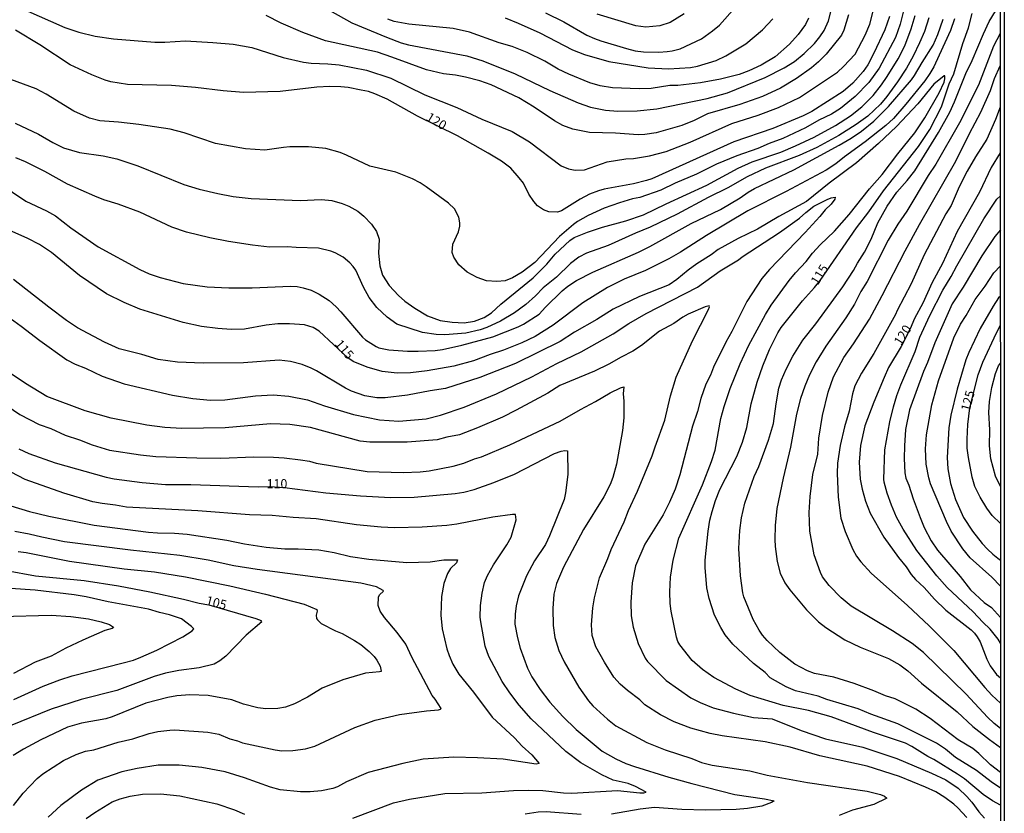
# Model space of a CAD drawing. Units: millimetres. Extents: x 192776 to 195186, y 1657664 to 1660437.
# Drawn here: x 194916 to 195186, y 1658923 to 1659140 of the extents above; entities that cross this region are included whole.
import ezdxf
from ezdxf.enums import TextEntityAlignment as Align

# ---------------------------------------------------------------- set-up
doc = ezdxf.new("R2010")
doc.units = ezdxf.units.MM
for name, color, linetype in [('IMAGEM', 7, 'Continuous'), ('V-CURVA_DE_NIVEL', 4, 'Continuous'), ('V-CURVA_MESTRA', 1, 'Continuous'), ('V-TEXTO_DE_ALTIMETRIA', 2, 'Continuous'), ('X-LIMITE_5000', 6, 'Continuous')]:
    doc.layers.add(name, color=color, linetype=linetype)
picture_1 = doc.add_image_def('image1.jpg', size_in_pixel=(4015, 4620))

msp = doc.modelspace()

# ---------------------------------------------------------------- linework, layer by layer
at = {"layer": 'V-CURVA_DE_NIVEL'}
for points in [[(194917.56, 1659142.5), (194928.58, 1659137.6), (194932.37, 1659136.33), (194936.8, 1659135.26), (194941.86, 1659134.5), (194953.14, 1659133.64), (194955.95, 1659133.64), (194961.53, 1659133.98), (194969.06, 1659133.56), (194974.6, 1659133.05), (194979.71, 1659132.15), (194988.3, 1659129.47), (194993.84, 1659128.18), (194995.92, 1659127.9), (195000.48, 1659127.73), (195003.59, 1659127.43), (195011.12, 1659125.98), (195017.76, 1659123.79), (195027.04, 1659119.26), (195035.85, 1659115.77), (195042.7, 1659112.53), (195050.92, 1659109.17), (195055.69, 1659106.4), (195064.34, 1659099.78), (195066.37, 1659098.95), (195068.16, 1659098.61), (195070.71, 1659098.74), (195076.97, 1659100.87), (195082.04, 1659101.7), (195084.12, 1659101.8), (195088.51, 1659102.51), (195093.1, 1659103.76), (195099.7, 1659106.29), (195111.04, 1659111.34), (195118.3, 1659113.64), (195123.88, 1659115.77), (195129.56, 1659118.53), (195139.95, 1659125.43), (195141.67, 1659126.96), (195144.78, 1659130.39), (195147.56, 1659135.5), (195148.86, 1659138.56), (195150.69, 1659145.89)], [(195158.35, 1659143.29), (195157.18, 1659138.52), (195155.88, 1659134.95), (195151.39, 1659126.56), (195148.56, 1659122.56), (195144.8, 1659118.72), (195140.8, 1659115.51), (195138.39, 1659113.91), (195134.86, 1659112.3), (195131.26, 1659110.17), (195125.03, 1659107.23), (195121.28, 1659105.87), (195118.22, 1659104.53), (195112.43, 1659102.49), (195106.89, 1659100.25), (195101.44, 1659097.53), (195095.61, 1659095.06), (195091.61, 1659093.1), (195085.91, 1659091.16), (195083.91, 1659090.72), (195080.37, 1659089.65), (195076.16, 1659088.18), (195071.73, 1659086.2), (195068.8, 1659084.59), (195067.71, 1659083.78), (195063.88, 1659080.44), (195057.2, 1659073.37), (195053.73, 1659070.67), (195051.05, 1659069.13), (195049, 1659068.35), (195046.75, 1659068.11), (195043.9, 1659068.37), (195041.34, 1659069.22), (195038.68, 1659070.67), (195036.36, 1659072.73), (195034.97, 1659074.8), (195034.51, 1659076.12), (195034.76, 1659078.38), (195036.23, 1659081.74), (195036.61, 1659083.27), (195036.61, 1659084.21), (195036.32, 1659085.78), (195035.21, 1659088.04), (195033.53, 1659089.57), (195027.46, 1659094.08), (195025.81, 1659095.14), (195023.68, 1659096.21), (195019.12, 1659098.02), (195012.01, 1659099.7), (195005.63, 1659102.74), (195003.93, 1659103.4), (194999.97, 1659104.53), (194995.2, 1659104.95), (194990.13, 1659104.95), (194988.35, 1659104.83), (194983.28, 1659104.04), (194977.96, 1659104.4), (194969.79, 1659105.95), (194961.17, 1659108.85), (194957.4, 1659109.85), (194948.76, 1659111.13), (194943.23, 1659111.77), (194938.16, 1659112.15), (194935.27, 1659112.81), (194931.03, 1659114.72), (194923.45, 1659119.43), (194920.67, 1659120.89), (194913.73, 1659123.39)], [(194996.52, 1659144.84), (195007.12, 1659138.96), (195016.61, 1659134.96), (195020.61, 1659133.47), (195022.61, 1659132.92), (195038.53, 1659129.86), (195042.96, 1659128.54), (195051.81, 1659124.98), (195061.31, 1659120.38), (195069.05, 1659117), (195072.37, 1659115.85), (195076.54, 1659115.04), (195079.91, 1659114.74), (195085.14, 1659114.83), (195090.51, 1659115.38), (195104.34, 1659118.19), (195109.87, 1659119.75), (195120.17, 1659123.96), (195125.37, 1659126.62), (195128.18, 1659128.34), (195130.88, 1659130.51), (195133.73, 1659133.3), (195135.2, 1659135.07), (195136.37, 1659136.82), (195137.56, 1659139.46), (195138.84, 1659144.52)], [(195060.11, 1659141.65), (195065.14, 1659139.16), (195071.39, 1659135.56), (195073.52, 1659134.62), (195075.22, 1659133.98), (195082.21, 1659131.9), (195084.59, 1659131.3), (195086.93, 1659130.99), (195091.1, 1659130.9), (195093.4, 1659131.05), (195094.72, 1659131.24), (195096.93, 1659131.84), (195102.76, 1659134.54), (195105.79, 1659136.71), (195107.66, 1659138.31), (195112.02, 1659143.12)], [(194910.49, 1659095.06), (194917.9, 1659090.1), (194923.48, 1659087.46), (194925.94, 1659086.08), (194930.2, 1659082.84), (194937.69, 1659077.6), (194949.1, 1659071.39), (194951.65, 1659070.24), (194954.63, 1659069.26), (194960.89, 1659067.62), (194967.45, 1659066.69), (194973.45, 1659066.39), (194979.83, 1659066.39), (194990.3, 1659066.84), (194992.09, 1659066.75), (194993.8, 1659066.45), (194995.97, 1659065.75), (194998.18, 1659064.71), (195000.86, 1659062.96), (195002.77, 1659061.26), (195004.09, 1659059.83), (195009.99, 1659052.94), (195010.86, 1659052.19), (195013.74, 1659050.32), (195014.46, 1659050.02), (195017.25, 1659049.43), (195022.31, 1659049.13), (195025.21, 1659049.09), (195029.93, 1659049.3), (195031.89, 1659049.55), (195037.21, 1659050.7), (195045.64, 1659053.04), (195052.58, 1659055.75), (195054.03, 1659056.47), (195058.33, 1659059.17), (195060.05, 1659061.11), (195064.64, 1659065.62), (195066.16, 1659066.9), (195068.56, 1659068.45), (195072.99, 1659070.71), (195085.57, 1659076.16), (195088.63, 1659077.69), (195099.91, 1659084.01), (195108, 1659087.86), (195113.32, 1659091.01), (195115.51, 1659092.59), (195117.32, 1659093.63), (195128.03, 1659098.72), (195140.41, 1659105.44), (195143.76, 1659107.4), (195146.57, 1659109.27), (195149.93, 1659112.06), (195153.99, 1659116.02), (195160.25, 1659123.36), (195161.06, 1659124.54), (195163.12, 1659128.09), (195166.14, 1659132.82), (195167.48, 1659135.71), (195168.91, 1659139.93)], [(194914.92, 1659111.47), (194921.31, 1659108.47), (194925.22, 1659106.17), (194928.16, 1659104.72), (194932.59, 1659103.46), (194939.01, 1659102.49), (194942.76, 1659101.68), (194948.5, 1659099.8), (194961.1, 1659094.67), (194965.32, 1659093.4), (194970.38, 1659092.2), (194974.6, 1659091.44), (194979.54, 1659090.82), (194992.99, 1659090.35), (194998.65, 1659090.57), (195000.69, 1659090.4), (195001.58, 1659090.29), (195004.48, 1659089.46), (195006.22, 1659088.76), (195008.69, 1659087.35), (195010.37, 1659086.04), (195012.5, 1659083.87), (195013.86, 1659081.8), (195014.59, 1659079.74), (195014.39, 1659075.91), (195014.71, 1659072.42), (195015.5, 1659069.91), (195017.31, 1659067.01), (195019.84, 1659064.3), (195021.61, 1659062.77), (195024.31, 1659060.81), (195027.81, 1659058.71), (195031.21, 1659057.51), (195034.53, 1659057), (195037.85, 1659056.87), (195040.66, 1659057.28), (195043.34, 1659058.28), (195045.3, 1659059.62), (195047.83, 1659061.95), (195056.67, 1659069.16), (195060.41, 1659072.86), (195062.68, 1659075.61), (195066.75, 1659079.37), (195067.95, 1659080.2), (195071.56, 1659081.65), (195075.65, 1659082.97), (195082.08, 1659084.71), (195086.89, 1659086.37), (195093.08, 1659089.44), (195104.25, 1659094.46), (195112.77, 1659099.19), (195116.68, 1659100.89), (195124.47, 1659103.53), (195128.52, 1659105.23), (195133.58, 1659107.61), (195139.46, 1659110.85), (195143.59, 1659113.47), (195146.61, 1659115.91), (195149.71, 1659119.05), (195152.05, 1659121.96), (195153.61, 1659124.2), (195156.61, 1659129.07), (195158.44, 1659132.61), (195160.16, 1659137.24), (195161.27, 1659140.92)], [(195164.95, 1659140.27), (195163.8, 1659136.54), (195162.4, 1659133.41), (195160.69, 1659129.84), (195158.84, 1659126.56), (195156.42, 1659122.81), (195153.46, 1659118.75), (195151.74, 1659116.7), (195148.27, 1659113.36), (195145.08, 1659111.08), (195140.35, 1659108.12), (195134.33, 1659104.8), (195129.54, 1659102.63), (195120.26, 1659099.19), (195115.24, 1659096.76), (195109.96, 1659093.82), (195104.6, 1659091.14), (195096.08, 1659086.54), (195088.76, 1659083.01), (195084.67, 1659081.35), (195077.27, 1659077.99), (195071.27, 1659075.86), (195069.22, 1659074.84), (195066.88, 1659073.07), (195063.11, 1659069.37), (195059.47, 1659066.45), (195057.36, 1659064.24), (195054.66, 1659061.9), (195051.56, 1659059.54), (195047.77, 1659057.3), (195044.07, 1659055.6), (195042.24, 1659054.96), (195038.28, 1659053.98), (195032.49, 1659053.6), (195030.15, 1659053.68), (195026.44, 1659054.15), (195019.44, 1659056.51), (195016.71, 1659058.37), (195013.9, 1659061.07), (195011.8, 1659063.75), (195010.24, 1659066.63), (195008.18, 1659071.27), (195007.48, 1659072.25), (195006.54, 1659073.25), (195004.69, 1659074.78), (195002.52, 1659075.99), (195001.37, 1659076.44), (194997.97, 1659077.29), (194991.88, 1659077.43), (194989.37, 1659077.67), (194984.52, 1659077.58), (194979.88, 1659078.05), (194973.36, 1659079.07), (194968.26, 1659080.05), (194961.79, 1659081.69), (194957.83, 1659083.01), (194949.02, 1659087.14), (194943.1, 1659089.27), (194939.18, 1659090.48), (194936.71, 1659091.5), (194929.31, 1659094.8), (194923.09, 1659098.23), (194917.81, 1659100.91), (194915.13, 1659101.97)], [(195143.03, 1659141.12), (195141.69, 1659136.95), (195141.09, 1659135.58), (195136.9, 1659130.33), (195134.79, 1659128.22), (195132.88, 1659126.58), (195128.79, 1659123.7), (195124.35, 1659121.04), (195119.45, 1659118.79), (195113.24, 1659116.58), (195104.38, 1659113.98), (195100.76, 1659112.17), (195097.4, 1659110.87), (195090.34, 1659108.85), (195087.23, 1659108.36), (195085.44, 1659108.27), (195079.27, 1659108.74), (195072.16, 1659108.87), (195067.52, 1659109.85), (195064.84, 1659110.87), (195062.54, 1659112.08), (195057, 1659115.85), (195052.75, 1659118.36), (195045.22, 1659121.96), (195042.07, 1659123.05), (195038.15, 1659124.09), (195035.47, 1659124.62), (195032.15, 1659125), (195027.51, 1659126.02), (195018.06, 1659129.56), (195014.1, 1659130.88), (194999.84, 1659133.98), (194993.67, 1659136.28), (194987.71, 1659138.86), (194983.62, 1659140.88)], [(195132.01, 1659140.16), (195131.24, 1659138.48), (195129.24, 1659135.75), (195126.85, 1659133.09), (195122.9, 1659129.62), (195119.07, 1659127.34), (195115.75, 1659125.81), (195113.11, 1659124.81), (195108, 1659123.51), (195102.47, 1659122.51), (195096.29, 1659121.81), (195094.08, 1659121.73), (195089.02, 1659120.92), (195085.7, 1659120.87), (195078.37, 1659121.09), (195075.05, 1659121.68), (195072.22, 1659122.51), (195066.5, 1659124.85), (195063.56, 1659126.26), (195059.86, 1659128.39), (195055.05, 1659130.79), (195050.92, 1659132.43), (195047.43, 1659133.49), (195039.3, 1659136.33), (195034.79, 1659137.35), (195022.66, 1659138.54), (195018.65, 1659139.31), (195016.91, 1659139.9)], [(195098.04, 1659141.39), (195094.21, 1659138.99), (195091.4, 1659138.09), (195087.57, 1659137.75), (195084.76, 1659138.09), (195074.2, 1659141.29)], [(195184.63, 1658933.85), (195181.87, 1658935.9), (195178.7, 1658939.03), (195177.06, 1658940.37), (195173.04, 1658942.73), (195165.35, 1658948.59), (195161.4, 1658951.12), (195155.76, 1658953.93), (195153.12, 1658954.82), (195149.93, 1658956.19), (195144.52, 1658958.19), (195138.99, 1658959.91), (195133.71, 1658960.91), (195131.79, 1658961.59), (195128.35, 1658963.42), (195124.24, 1658966.64), (195120.74, 1658969.95), (195119.45, 1658971.4), (195118.53, 1658972.73), (195116.91, 1658975.71), (195114.36, 1658981.88), (195114.08, 1658982.94), (195113.42, 1658987.62), (195113.02, 1658995.07), (195113.25, 1659000.01), (195113.76, 1659003.46), (195114.66, 1659007.5), (195117.23, 1659014.76), (195118.45, 1659017.55), (195121.13, 1659024.7), (195122.43, 1659029.34), (195123.17, 1659034.66), (195123.96, 1659038.93), (195124.66, 1659041.26), (195125.96, 1659044.15), (195127.77, 1659047.69), (195130.51, 1659052.11), (195134.05, 1659056.54), (195141.41, 1659066.71), (195144.37, 1659071.14), (195145.45, 1659073.14), (195147.41, 1659076.2), (195149.22, 1659079.74), (195151.05, 1659084.16), (195153.56, 1659088.8), (195156.22, 1659092.59), (195159.08, 1659095.81), (195161.16, 1659098.47), (195167.61, 1659108.94), (195170.7, 1659114.47), (195172.04, 1659117.32), (195175.14, 1659125.07), (195176.87, 1659128.6), (195179.91, 1659135.93), (195181.53, 1659139.25), (195183.23, 1659142.14)], [(195184.54, 1659135.98), (195182.72, 1659132.58), (195178.59, 1659121.88), (195173.4, 1659111.53), (195166.93, 1659100.29), (195164.84, 1659097.19), (195158.95, 1659087.36), (195156.5, 1659083.82), (195153.82, 1659079.46), (195148.14, 1659068.18), (195146.41, 1659065.39), (195144.62, 1659061.94), (195142.3, 1659058.22), (195136.79, 1659050.41), (195134.17, 1659046.2), (195132.37, 1659042.58), (195131.09, 1659039.51), (195129.9, 1659036.11), (195128.75, 1659031.89), (195127.09, 1659022.78), (195125.11, 1659014.31), (195123.43, 1659006.01), (195122.9, 1659001.37), (195122.83, 1658997.59), (195122.92, 1658995.67), (195123.47, 1658991.54), (195124.34, 1658988.31), (195125.58, 1658985.71), (195126.94, 1658983.75), (195131.47, 1658978.28), (195134.81, 1658975.07), (195136.84, 1658973.49), (195142.01, 1658970.15), (195146.22, 1658968.1), (195153.97, 1658965.04), (195157.08, 1658963.23), (195159.23, 1658961.61), (195163.01, 1658958.29), (195172.7, 1658950.4), (195177.04, 1658946.4), (195181.55, 1658942.86), (195184.63, 1658940.67)], [(195184.62, 1658945.89), (195182.82, 1658947.19), (195181.02, 1658948.93), (195175.17, 1658955.25), (195163.5, 1658966.61), (195160.42, 1658969.06), (195155.04, 1658972.57), (195143.76, 1658979.32), (195141.01, 1658981.62), (195137.73, 1658985), (195135.9, 1658987.37), (195135.3, 1658988.52), (195133.6, 1658993.37), (195132.45, 1658999.84), (195132.22, 1659004.91), (195132.49, 1659009.33), (195133.24, 1659015.34), (195134.58, 1659020.91), (195134.88, 1659025.25), (195135.88, 1659031.47), (195137.43, 1659037.9), (195138.88, 1659042.07), (195141.73, 1659047.39), (195144.37, 1659051.09), (195148.71, 1659057.86), (195152.24, 1659064.33), (195158.48, 1659076.55), (195162.42, 1659083.74), (195172.4, 1659101.06), (195176.1, 1659108.64), (195179.19, 1659114.45), (195181.85, 1659120.43), (195182.91, 1659123.67), (195184.54, 1659127.18)], [(195184.63, 1658924.9), (195182.43, 1658926.02), (195179.81, 1658927.81), (195174.72, 1658932.1), (195172.83, 1658933.39), (195166.36, 1658937.41), (195164.7, 1658938.22), (195160.29, 1658940.95), (195158.61, 1658941.8), (195149.8, 1658944.78), (195138.27, 1658949.06), (195132.05, 1658950.74), (195125.11, 1658952.14), (195116.13, 1658954.91), (195112.13, 1658956.61), (195106.19, 1658959.8), (195103, 1658961.95), (195100.19, 1658964.42), (195096.82, 1658968.77), (195096.33, 1658969.66), (195095.95, 1658970.81), (195094.44, 1658977.96), (195094.16, 1658980.09), (195094.06, 1658983.28), (195094.27, 1658987.24), (195094.99, 1658991.88), (195096.59, 1658997.88), (195103.04, 1659012.53), (195105.55, 1659018.91), (195106.53, 1659022.02), (195108.06, 1659030.66), (195108.93, 1659033.98), (195110.63, 1659038.83), (195113.36, 1659045.64), (195115.72, 1659050.75), (195120.28, 1659059.16), (195121.87, 1659061.65), (195126.79, 1659068.42), (195128.49, 1659070.54), (195131.39, 1659073.58), (195133.13, 1659075.86), (195135.22, 1659078.21), (195139.13, 1659081.95), (195143.18, 1659086.48), (195148.73, 1659093.53), (195152.2, 1659097.42), (195156.46, 1659103.11), (195161.16, 1659108.81), (195163.91, 1659112.94), (195167.81, 1659119.75), (195169.21, 1659122.73), (195169.4, 1659123.62), (195169.34, 1659124.41), (195169.16, 1659124.41), (195166.31, 1659122.13), (195161.99, 1659116.79), (195156.1, 1659110.6), (195151.25, 1659105.89), (195145.16, 1659100.59), (195137.71, 1659095.06), (195131.54, 1659090.08), (195123.92, 1659085.97), (195118.13, 1659082.46), (195112.85, 1659079.93), (195107.36, 1659076.88), (195105.46, 1659075.46), (195101.49, 1659072.95), (195099.12, 1659071.24), (195096.06, 1659068.69), (195093.91, 1659067.28), (195085.82, 1659064.07), (195078.59, 1659060.58), (195074.1, 1659057.73), (195068.03, 1659054.28), (195064.05, 1659051.72), (195051.85, 1659045.72), (195049.34, 1659044.7), (195042.15, 1659041.89), (195032.74, 1659038.83), (195028.53, 1659038.23), (195022.31, 1659037.04), (195016.23, 1659036.3), (195013.93, 1659036.36), (195010.65, 1659036.87), (195006.99, 1659038.1), (195005.31, 1659038.95), (194997.45, 1659043.7), (194995.92, 1659044.45), (194993.45, 1659045.47), (194990.26, 1659046.28), (194987.2, 1659046.6), (194977.45, 1659045.94), (194966.38, 1659045.81), (194959.36, 1659046.04), (194954.04, 1659046.81), (194949.61, 1659048.13), (194943.4, 1659049.72), (194939.4, 1659051.51), (194931.99, 1659055.51), (194929.03, 1659057.51), (194924.16, 1659061.17), (194914.47, 1659068.71)], [(195184.55, 1659115.89), (195183.19, 1659112.47), (195180.83, 1659107.11), (195177.72, 1659102.3), (195175.44, 1659098.34), (195173.29, 1659094.04), (195171.06, 1659088.97), (195169.63, 1659086.68), (195163.69, 1659075.44), (195160.12, 1659067.48), (195156.31, 1659060.2), (195155.86, 1659059.09), (195149.9, 1659048.49), (195146.54, 1659043.05), (195144.77, 1659039.64), (195144.11, 1659037.43), (195143.2, 1659032.7), (195141.86, 1659028.36), (195140.73, 1659023.3), (195140.03, 1659018.4), (195139.92, 1659015.63), (195140.2, 1659009.16), (195140.92, 1659003.42), (195142.11, 1658999.71), (195144.2, 1658994.82), (195145.2, 1658992.99), (195146.41, 1658991.41), (195149.16, 1658988.35), (195159.18, 1658979.51), (195165.08, 1658973.96), (195171.87, 1658967.15), (195180.27, 1658957.1), (195182.25, 1658954.93), (195184.62, 1658952.79)], [(195184.61, 1658969.21), (195183.92, 1658970.3), (195181.74, 1658973.07), (195179.72, 1658974.94), (195177.08, 1658977.79), (195170.01, 1658984.47), (195167.16, 1658987.62), (195161.71, 1658994.52), (195157.99, 1659000.35), (195156.1, 1659003.67), (195154.76, 1659006.91), (195153.61, 1659010.23), (195152.75, 1659013.25), (195152.69, 1659014.1), (195152.93, 1659022.06), (195154.29, 1659029.77), (195155.27, 1659033.89), (195156.2, 1659036.96), (195157.31, 1659039.9), (195161.29, 1659049.01), (195162.52, 1659052.88), (195165.29, 1659058.88), (195168.82, 1659065.82), (195171.08, 1659069.48), (195172.61, 1659072.42), (195180.02, 1659085.31), (195183.59, 1659090.63), (195184.56, 1659091.62)], [(194910.49, 1659060.26), (194916.58, 1659055.92), (194921.71, 1659051.98), (194929.09, 1659046.74), (194931.39, 1659045.55), (194934.16, 1659044.45), (194938.8, 1659042.21), (194944.76, 1659040.19), (194958.04, 1659037.02), (194963.53, 1659036.1), (194968.43, 1659035.68), (194972.34, 1659035.8), (194980.68, 1659036.83), (194985.58, 1659037.15), (194989.88, 1659036.81), (194994.94, 1659035.76), (194999.58, 1659034.14), (195007.54, 1659031.72), (195014.65, 1659030.31), (195019.97, 1659029.89), (195027.42, 1659030.61), (195031.38, 1659031.57), (195037.85, 1659033.8), (195046.71, 1659037.38), (195056.37, 1659042.04), (195063.14, 1659045.7), (195069.86, 1659048.89), (195078.59, 1659053.81), (195082.93, 1659056.66), (195087.61, 1659059.43), (195101.68, 1659066.56), (195107.85, 1659071.05), (195112.87, 1659074.05), (195113.89, 1659074.92), (195124.11, 1659081.56), (195129.58, 1659085.46), (195131.28, 1659087.06), (195133.54, 1659088.78), (195137.12, 1659090.61), (195138.27, 1659091.02), (195139.39, 1659091.19), (195139.26, 1659090.63), (195138.26, 1659089.27), (195136.6, 1659087.78), (195135.18, 1659085.95), (195131.16, 1659081.52), (195121.36, 1659071.39), (195119.32, 1659068.99), (195115.17, 1659062.71), (195111.04, 1659054.45), (195109.42, 1659051.56), (195106.1, 1659044.71), (195105.25, 1659042.54), (195103.95, 1659040.07), (195102.61, 1659036.11), (195101.65, 1659032.57), (195100.33, 1659028.57), (195096.8, 1659015.29), (195095.57, 1659011.33), (195094.04, 1659007.76), (195092.25, 1659004.27), (195087.27, 1658996.27), (195084.73, 1658990.31), (195083.82, 1658985.67), (195083.41, 1658980.39), (195083.48, 1658976.69), (195084.07, 1658973.6), (195085.44, 1658969.07), (195087.33, 1658965.11), (195087.97, 1658964.21), (195093.06, 1658958.95), (195099.81, 1658954.27), (195102.42, 1658952.95), (195106, 1658951.5), (195111.49, 1658950.01), (195117.02, 1658948.86), (195122.09, 1658948.48), (195130.09, 1658945.33), (195136.73, 1658943.01), (195146.91, 1658940.71), (195156.19, 1658937.63), (195165.72, 1658933.67), (195169.68, 1658931.8), (195172.98, 1658929.5), (195175.38, 1658927.27), (195176.76, 1658925.67), (195178.66, 1658923.05), (195180.19, 1658921.35)], [(195184.56, 1659082.3), (195183.04, 1659080.42), (195179.46, 1659075.2), (195174.36, 1659066.63), (195171.33, 1659062.03), (195166.63, 1659051.35), (195164.63, 1659046.03), (195163.5, 1659043.51), (195159.65, 1659033), (195158.63, 1659027.68), (195158.29, 1659023.21), (195158.23, 1659019.72), (195158.42, 1659015.8), (195158.71, 1659014.31), (195159.52, 1659012.4), (195160.69, 1659008.69), (195162.59, 1659003.54), (195163.69, 1659000.86), (195165.61, 1658997.16), (195167.4, 1658994.65), (195173.55, 1658987.41), (195176.4, 1658983.75), (195180.17, 1658980.34), (195182.11, 1658978.92), (195184.61, 1658976.25)], [(195184.61, 1658984.79), (195182.27, 1658987.22), (195176.32, 1658992.54), (195174.29, 1658995.03), (195171.06, 1658999.88), (195169.78, 1659002.52), (195165.44, 1659012.78), (195164.99, 1659014.4), (195164.29, 1659018.14), (195164.04, 1659022.36), (195164.33, 1659026.15), (195165.76, 1659034.36), (195167.61, 1659040.96), (195171.8, 1659052.75), (195173.63, 1659056.45), (195175.17, 1659058.84), (195177.63, 1659063.18), (195180.36, 1659066.88), (195182.76, 1659070.5), (195184.57, 1659072.4)], [(195184.57, 1659064.11), (195184.05, 1659063.65), (195182.57, 1659061.43), (195179.04, 1659055.28), (195175.91, 1659048.71), (195175.14, 1659046.71), (195172.78, 1659038.7), (195170.99, 1659031.6), (195170.46, 1659028.15), (195170.04, 1659020.02), (195170.19, 1659016.87), (195170.89, 1659012.91), (195172.27, 1659008.48), (195174.46, 1659003.59), (195176.91, 1658999.8), (195179.57, 1658996.5), (195181.02, 1658994.9), (195182.53, 1658993.56), (195183.83, 1658992.45), (195184.6, 1658991.91)], [(195175.42, 1658921.5), (195172.91, 1658924.16), (195171.81, 1658925.18), (195169.34, 1658927.01), (195166.91, 1658928.48), (195164.1, 1658929.84), (195156.99, 1658932.73), (195148.08, 1658935.54), (195135.2, 1658938.39), (195127.03, 1658940.76), (195120.17, 1658942.16), (195108.47, 1658943.86), (195105.15, 1658944.52), (195099.83, 1658945.97), (195095.27, 1658947.71), (195091.57, 1658949.59), (195087.27, 1658952.29), (195085.86, 1658953.7), (195082.54, 1658956.21), (195080.54, 1658958.02), (195078.82, 1658959.87), (195076.24, 1658964), (195073.88, 1658968.17), (195072.84, 1658971.28), (195072.69, 1658974.17), (195073.07, 1658978.86), (195073.45, 1658981.58), (195074.86, 1658987.07), (195077.18, 1658992.39), (195078.07, 1658994.82), (195081.61, 1659002.35), (195082.78, 1659005.46), (195085.27, 1659010.74), (195089.31, 1659020.49), (195090.05, 1659022.91), (195092.74, 1659030.19), (195094.31, 1659036.83), (195095.82, 1659041.94), (195100.27, 1659051.9), (195104.7, 1659060.5), (195104.95, 1659061.18), (195104.91, 1659061.49), (195103.74, 1659061.24), (195099.08, 1659059.2), (195097.68, 1659058.43), (195095.21, 1659056.7), (195091.29, 1659054.56), (195086.31, 1659050.62), (195083.97, 1659049.07), (195080.76, 1659047.45), (195077.37, 1659045.49), (195073.46, 1659043.59), (195064.03, 1659039.72), (195060.71, 1659037.64), (195052.07, 1659032.95), (195048.28, 1659031.06), (195041.47, 1659028.14), (195036.57, 1659026.23), (195033.04, 1659025.55), (195030.44, 1659024.82), (195022.19, 1659024.16), (195012.01, 1659024.18), (195009.37, 1659024.48), (194995.75, 1659028.23), (194990.13, 1659028.99), (194984.81, 1659029.23), (194972.43, 1659028.1), (194960.55, 1659027.95), (194955.91, 1659028.17), (194950.97, 1659028.8), (194941.18, 1659030.8), (194934.07, 1659032.76), (194923.64, 1659036.64), (194917.81, 1659040.25), (194912.2, 1659044)], [(195184.59, 1659012.07), (195183.27, 1659014.91), (195181.93, 1659019.63), (195181.59, 1659023.21), (195181.64, 1659027.59), (195181.44, 1659032.32), (195181.61, 1659035.3), (195182.27, 1659039.13), (195183.23, 1659042.96), (195184.02, 1659045.05), (195184.58, 1659045.84)], [(194906.96, 1659038.02), (194916.24, 1659031.72), (194921.52, 1659028.99), (194924.71, 1659027.89), (194928.67, 1659026.1), (194932.59, 1659024.84), (194936.03, 1659023.44), (194940.76, 1659022.01), (194949.23, 1659020.74), (194953.4, 1659020.31), (194964.64, 1659019.88), (194971.19, 1659019.8), (194980.22, 1659020.18), (194985.67, 1659020.1), (194988.6, 1659019.93), (194993.07, 1659019.37), (194995.46, 1659018.97), (194997.29, 1659018.48), (195011.25, 1659016.18), (195021.12, 1659015.88), (195025.76, 1659016.1), (195028.23, 1659016.39), (195034.79, 1659017.65), (195037.77, 1659018.46), (195040.62, 1659019.63), (195042.53, 1659020.18), (195050.28, 1659023.42), (195064.09, 1659029.97), (195069.65, 1659033.15), (195073.75, 1659035.27), (195077.76, 1659037.72), (195080.59, 1659039.1), (195081.52, 1659039.32), (195081.35, 1659037.38), (195081.54, 1659035.43), (195081.52, 1659030.87), (195081.14, 1659027.42), (195079.52, 1659018.19), (195078.48, 1659014.48), (195077.75, 1659012.65), (195076.01, 1659009.21), (195070.52, 1659000.27), (195065.03, 1658989.97), (195063.13, 1658985.54), (195062.37, 1658982.6), (195062.09, 1658978.69), (195062.15, 1658974.05), (195062.6, 1658970.73), (195063.77, 1658967.15), (195065.15, 1658964.09), (195069.16, 1658957.19), (195071.81, 1658953.44), (195073.01, 1658952.06), (195077.09, 1658948.37), (195079.35, 1658946.59), (195087.78, 1658942.05), (195092.8, 1658940.05), (195100.17, 1658937.63), (195102.81, 1658936.56), (195105.7, 1658935.84), (195115.96, 1658934.31), (195120.73, 1658933.11), (195131.79, 1658931.09), (195148.14, 1658928.67), (195151.8, 1658927.75), (195152.87, 1658927.35), (195153.48, 1658926.82), (195149.89, 1658925.07), (195144.14, 1658923.49), (195140.44, 1658922)], [(195007.35, 1658921.28), (195018.46, 1658925.5), (195022.87, 1658926.5), (195032.49, 1658928.05), (195042.66, 1658928.26), (195051.34, 1658928.86), (195055.43, 1658928.99), (195059.35, 1658928.88), (195065.05, 1658928.26), (195067.31, 1658928.18), (195079.82, 1658928.84), (195085.87, 1658928.24), (195087.02, 1658928.22), (195087.67, 1658928.39), (195084.67, 1658929.94), (195082.69, 1658930.77), (195078.59, 1658931.75), (195075.48, 1658933.2), (195069.78, 1658936.46), (195065.62, 1658939.58), (195056.17, 1658948.52), (195052.85, 1658952.23), (195050.32, 1658955.57), (195048.23, 1658958.68), (195044.59, 1658965.53), (195043.57, 1658968.38), (195042.36, 1658975.03), (195042.23, 1658976.34), (195042.28, 1658979.49), (195042.72, 1658982.9), (195043.4, 1658985.75), (195044.19, 1658987.71), (195045.83, 1658990.6), (195049.47, 1658996.1), (195050.64, 1658998.18), (195052.06, 1659002.95), (195051.83, 1659004.39), (195051.09, 1659004.44), (195045.64, 1659003.71), (195035.81, 1659001.73), (195033.08, 1659001.35), (195026.36, 1659000.92), (195018.74, 1659000.75), (195015.08, 1659000.92), (195008.35, 1659001.6), (194997.29, 1659003.18), (194991.03, 1659003.56), (194985.24, 1659004.16), (194979.07, 1659004.33), (194964.94, 1659005.43), (194945.44, 1659006.41), (194942.38, 1659006.99), (194938.8, 1659007.37), (194936.16, 1659007.86), (194928.29, 1659010.2), (194917.69, 1659013.95), (194904.36, 1659020.89)], [(194913.77, 1659006.8), (194918.88, 1659005.18), (194924.2, 1659003.92), (194936.54, 1659001.5), (194951.4, 1658999.6), (194953.91, 1658999.39), (194958.55, 1658999.31), (194962, 1658999.01), (194972.85, 1658997.39), (194977.71, 1658996.41), (194983.66, 1658995.47), (194988.73, 1658995.05), (194992.43, 1658995.05), (194998.05, 1658994.71), (195002.27, 1658994.03), (195006.69, 1658992.9), (195011.76, 1658992.15), (195022.14, 1658991.24), (195028.53, 1658991.45), (195032.23, 1658992.03), (195036, 1658991.98), (195035.7, 1658991.2), (195034.1, 1658989.62), (195033.27, 1658988.26), (195032.29, 1658985.54), (195031.63, 1658981.92), (195031.44, 1658976.86), (195031.8, 1658973.15), (195033.12, 1658967.62), (195033.76, 1658965.79), (195034.74, 1658963.49), (195036.38, 1658960.68), (195040.36, 1658955.83), (195045.45, 1658948.99), (195051.6, 1658943.27), (195053.7, 1658941.03), (195056.37, 1658938.67), (195058.32, 1658936.29), (195057.56, 1658936.12), (195048.54, 1658937.44), (195041.43, 1658937.84), (195035, 1658937.97), (195026.61, 1658937.5), (195021.08, 1658936.29), (195011.59, 1658933.84), (195005.63, 1658931.24), (195003.16, 1658929.88), (195001.84, 1658929.39), (194998.78, 1658928.77), (194995.67, 1658928.56), (194992.99, 1658928.56), (194987.5, 1658929.07), (194984.81, 1658929.84), (194977.75, 1658932.35), (194972.43, 1658933.95), (194966, 1658935.2), (194959.83, 1658935.84), (194954.08, 1658935.8), (194948.33, 1658934.93), (194944.12, 1658934.01), (194937.61, 1658931.71), (194933.14, 1658928.94), (194927.43, 1658924.77), (194923.98, 1658921.56)], [(194914.51, 1658924.75), (194917.11, 1658928.16), (194921, 1658932.2), (194922.52, 1658933.46), (194928.18, 1658937.12), (194931.65, 1658938.71), (194934.2, 1658939.61), (194936.5, 1658940.05), (194943.14, 1658942.1), (194947.19, 1658943.03), (194951.63, 1658944.48), (194953.95, 1658945.03), (194957.23, 1658945.42), (194958.68, 1658945.44), (194967.7, 1658944.86), (194970.64, 1658944.27), (194973.7, 1658942.99), (194975.83, 1658942.5), (194977.19, 1658941.97), (194986.13, 1658939.97), (194987.88, 1658939.78), (194990.94, 1658939.86), (194994.39, 1658940.31), (194996.95, 1658940.99), (195007.94, 1658946.12), (195013.46, 1658948.12), (195020.1, 1658949.7), (195027.47, 1658950.72), (195030.79, 1658950.97), (195031.36, 1658951.16), (195031.51, 1658951.36), (195029.87, 1658953.87), (195029.04, 1658954.85), (195023.52, 1658965.32), (195021.88, 1658968.9), (195019.46, 1658972.09), (195016.03, 1658976.19), (195014.84, 1658977.96), (195014.27, 1658979.51), (195014.41, 1658981.75), (195014.69, 1658982.41), (195015.76, 1658983.43), (195015.69, 1658983.64), (195013.8, 1658984.62), (195009.54, 1658985.58), (194981.2, 1658989.34), (194974.81, 1658990.37), (194967.79, 1658991.94), (194960.04, 1658993.18), (194946.5, 1658994.62), (194928.46, 1658996.96), (194922.24, 1658998.18), (194918.75, 1658999.05), (194914.83, 1658999.75)], [(194915.73, 1658994.24), (194917.94, 1658993.98), (194929.86, 1658991.64), (194944.8, 1658989.51), (194953.1, 1658988.71), (194961.57, 1658987.3), (194973.7, 1658984.86), (194983.41, 1658982.58), (194994.05, 1658979.85), (194997.54, 1658978.41), (194997.62, 1658977.92), (194997.3, 1658976.86), (194997.43, 1658975.96), (194997.64, 1658975.56), (194998.71, 1658974.6), (195002.65, 1658972.55), (195004.48, 1658971.83), (195007.84, 1658969.91), (195009.54, 1658968.79), (195011.82, 1658966.89), (195013.18, 1658965.58), (195013.91, 1658964.55), (195014.82, 1658962.89), (195015.1, 1658961.57), (195015.08, 1658961.42), (195014.65, 1658961.36), (195010.86, 1658961.02), (195004.65, 1658959.12), (194998.99, 1658956.89), (194994.92, 1658954.44), (194991.35, 1658952.61), (194988.9, 1658951.67), (194986.86, 1658951.29), (194983.58, 1658951.23), (194981.37, 1658951.5), (194977.41, 1658952.52), (194974.26, 1658953.72), (194967.74, 1658954.87), (194962.72, 1658955.08), (194959.15, 1658954.82), (194956.72, 1658954.36), (194950.72, 1658952.82), (194941.48, 1658949.03), (194939.78, 1658948.48), (194933.1, 1658947.27), (194929.31, 1658946.23), (194921.94, 1658942.73), (194917.26, 1658940.22), (194914.36, 1658938.46)], [(194914.58, 1658953.8), (194922.62, 1658957.44), (194927.18, 1658959.12), (194930.58, 1658960.27), (194944.5, 1658963.8), (194947.31, 1658964.57), (194949.36, 1658965.32), (194953.72, 1658967.25), (194960.83, 1658970.93), (194963.34, 1658972.57), (194963.8, 1658973.15), (194963.19, 1658973.79), (194960.44, 1658975.81), (194957.19, 1658976.92), (194954.42, 1658977.57), (194951.44, 1658978.49), (194940.37, 1658980.49), (194934.42, 1658981.88), (194931.1, 1658982.45), (194920.45, 1658983.73), (194905.43, 1658984.7)], [(194911.05, 1658976.53), (194924.8, 1658976.85), (194930.2, 1658976.53), (194935.05, 1658975.81), (194938.5, 1658975.07), (194940.8, 1658974.26), (194941.82, 1658973.57), (194941.76, 1658973.36), (194941.48, 1658973.23), (194939.44, 1658972.62), (194933.44, 1658970.06), (194928.8, 1658967.81), (194924.84, 1658965.68), (194920.41, 1658964), (194914.45, 1658960.87)], [(194934.35, 1658921.2), (194936.71, 1658922.86), (194941.48, 1658925.79), (194943.69, 1658926.6), (194946.46, 1658927.33), (194949.82, 1658927.88), (194954.76, 1658928.01), (194960.04, 1658927.41), (194970.13, 1658925.2), (194974.94, 1658923.62), (194977.71, 1658922.39)]]:
    msp.add_lwpolyline(points, dxfattribs=at)
at = {"layer": 'V-CURVA_MESTRA'}
for points in [[(195172, 1659140.05), (195170.89, 1659136.86), (195167.85, 1659130.05), (195166.32, 1659126.86), (195165.27, 1659125.07), (195163.85, 1659123.09), (195158.67, 1659116.64), (195155.27, 1659112.7), (195153.23, 1659110.81), (195147.58, 1659106.36), (195141.92, 1659102.3), (195139.5, 1659100.36), (195136.86, 1659098.64), (195125.96, 1659092.78), (195115.49, 1659087.51), (195104.13, 1659080.74), (195097.02, 1659076.14), (195093.83, 1659074.35), (195087.48, 1659071.2), (195081.57, 1659068.78), (195077.01, 1659066.52), (195070.29, 1659062.29), (195062.16, 1659056.22), (195057.22, 1659053.11), (195053.6, 1659051.39), (195048.58, 1659049.32), (195044.96, 1659048.17), (195040.41, 1659046.43), (195034.96, 1659044.94), (195027.68, 1659043.7), (195023.12, 1659043.19), (195019.46, 1659043.11), (195015.38, 1659043.49), (195011.29, 1659044.68), (195007.48, 1659046.26), (195006.03, 1659047.3), (194998.11, 1659054.58), (194996.48, 1659055.54), (194994.09, 1659056.3), (194990.01, 1659056.58), (194986.81, 1659056.54), (194983.62, 1659056.2), (194977.71, 1659055.11), (194974.09, 1659055.05), (194970.43, 1659055.28), (194965.91, 1659055.84), (194960.89, 1659056.92), (194949.06, 1659060.62), (194944.8, 1659062.39), (194939.9, 1659064.81), (194932.56, 1659069.8), (194924.92, 1659076.1), (194921.58, 1659078.25), (194918.41, 1659079.95), (194910.75, 1659083.29)], [(195154.25, 1659140.65), (195152.97, 1659137.03), (195149.97, 1659130.65), (195148.29, 1659127.45), (195147.03, 1659125.62), (195144.2, 1659122.43), (195141.56, 1659120.17), (195132.98, 1659114.62), (195130.6, 1659113.51), (195122.26, 1659109.98), (195111.62, 1659106.36), (195089.19, 1659096.27), (195087.7, 1659095.76), (195084.16, 1659094.91), (195076.12, 1659093.42), (195074.59, 1659092.95), (195072.12, 1659092), (195069.56, 1659090.68), (195064.5, 1659087.46), (195063.37, 1659087.08), (195061.01, 1659087.23), (195059.54, 1659087.74), (195057.9, 1659088.89), (195056.88, 1659090.02), (195055.52, 1659092.04), (195054.02, 1659095.06), (195052.9, 1659096.55), (195050.6, 1659099.12), (195048, 1659101.06), (195044.41, 1659103.3), (195036.02, 1659108.04), (195025.08, 1659113.41), (195016.72, 1659118.03), (195013.35, 1659119.49), (195011.63, 1659120.09), (195009.59, 1659120.54), (195006.1, 1659121.2), (195004.1, 1659121.41), (195001.07, 1659121.49), (194997.5, 1659121.32), (194987.5, 1659120.09), (194977.41, 1659119.88), (194971.87, 1659120.28), (194964.3, 1659121.26), (194957.74, 1659121.77), (194945.7, 1659122.09), (194941.1, 1659122.81), (194939.61, 1659123.2), (194935.95, 1659124.67), (194929.98, 1659127.43), (194921.73, 1659132.92), (194915, 1659136.94)], [(195049, 1659140.27), (195052.58, 1659138.84), (195058.54, 1659136.16), (195067.48, 1659131.5), (195070.71, 1659130.24), (195077.4, 1659128.3), (195088.21, 1659126.6), (195093.7, 1659126.35), (195099.79, 1659126.73), (195101.66, 1659127.09), (195106.81, 1659128.6), (195109.45, 1659129.9), (195114.94, 1659133.2), (195119.43, 1659136.96), (195122.28, 1659140.05)], [(195184.63, 1658929.49), (195182.01, 1658931.27), (195178.06, 1658934.33), (195172.27, 1658937.9), (195169.55, 1658940.18), (195167.08, 1658941.8), (195156.53, 1658947.12), (195149.12, 1658949.8), (195145.67, 1658951.25), (195137.07, 1658953.76), (195134.73, 1658954.66), (195128.47, 1658956.15), (195125.92, 1658957.21), (195121.6, 1658959.72), (195120.24, 1658961.17), (195117.04, 1658963.59), (195111.38, 1658968.89), (195109.28, 1658971.49), (195108.04, 1658973.45), (195106.36, 1658976.9), (195104.91, 1658981.41), (195104.25, 1658984.35), (195103.74, 1658989.88), (195103.78, 1658991.88), (195104.62, 1658999.8), (195105.08, 1659002.82), (195105.66, 1659005.25), (195106.64, 1659008.27), (195107.83, 1659011.25), (195112.45, 1659020.23), (195114.02, 1659024.19), (195115.15, 1659028.19), (195116.38, 1659034.66), (195118, 1659040.62), (195119.56, 1659045.09), (195121.34, 1659049.56), (195123.69, 1659054.07), (195124.6, 1659055.52), (195130.37, 1659062.88), (195133.71, 1659066.54), (195135.22, 1659068.44), (195145.16, 1659082.8), (195148.52, 1659087.18), (195152.54, 1659092.95), (195162.19, 1659105.06), (195165.27, 1659109.7), (195168.42, 1659115.96), (195170.57, 1659122.22), (195171.83, 1659124.99), (195174.27, 1659133.24), (195175.83, 1659137.54), (195176.85, 1659141.46)], [(195184.55, 1659103.34), (195182.04, 1659099.31), (195178.81, 1659092.59), (195172.74, 1659081.82), (195168.74, 1659073.09), (195165.93, 1659067.86), (195163.31, 1659062.24), (195161.02, 1659058.03), (195159.84, 1659055.22), (195157.38, 1659050.39), (195153.99, 1659044.62), (195152.72, 1659041.9), (195149.91, 1659035.09), (195147.5, 1659028.7), (195146.31, 1659023.25), (195145.95, 1659018.7), (195146.22, 1659014.1), (195146.71, 1659011.29), (195147.61, 1659008.01), (195148.93, 1659004.74), (195152.65, 1658998.18), (195156.72, 1658992.6), (195158.74, 1658990.11), (195160.16, 1658988.01), (195161.35, 1658986.6), (195163.69, 1658984.41), (195166.5, 1658981.21), (195169.61, 1658978.24), (195176.55, 1658972.83), (195177.47, 1658971.96), (195178.25, 1658970.94), (195179.04, 1658969.53), (195180.85, 1658964.85), (195181.77, 1658962.98), (195183.49, 1658960.59), (195184.62, 1658959.7)], [(195184.6, 1659001.96), (195182.35, 1659004.13), (195180.83, 1659006.14), (195179, 1659009.12), (195177.6, 1659012.06), (195176.81, 1659014.57), (195175.81, 1659020.02), (195175.49, 1659022.53), (195175.45, 1659025.04), (195175.68, 1659029), (195176.23, 1659033.62), (195178.51, 1659042.62), (195179.72, 1659046.11), (195183.51, 1659054.11), (195184.57, 1659056.16)], [(194915.94, 1659022.34), (194918.67, 1659021.1), (194925.86, 1659018.57), (194939.82, 1659014.59), (194942.08, 1659014.12), (194949.74, 1659013.14), (194956.12, 1659012.61), (194963.06, 1659012.63), (194981.49, 1659011.99), (194984.58, 1659012.1), (194988.64, 1659011.75), (194999.92, 1659010.33), (195009.46, 1659009.52), (195017.63, 1659009.06), (195024.15, 1659009.18), (195035.38, 1659010.18), (195037.72, 1659010.55), (195040.53, 1659011.23), (195045.94, 1659013.12), (195051.6, 1659015.46), (195062.58, 1659021.08), (195064.41, 1659021.74), (195065.35, 1659021.91), (195066.07, 1659021.78), (195066.16, 1659015.34), (195065.58, 1659010.35), (195065.15, 1659008.52), (195061.16, 1658998.52), (195060.09, 1658996.22), (195057.11, 1658991.71), (195054.88, 1658987.58), (195052.68, 1658982.13), (195052.04, 1658979.41), (195051.77, 1658977.15), (195051.68, 1658974.39), (195052.39, 1658970.68), (195053.15, 1658967.87), (195055.11, 1658962.34), (195056.32, 1658960), (195058.6, 1658956.55), (195061.3, 1658953.06), (195064.84, 1658949.1), (195068.49, 1658945.54), (195075.58, 1658939.63), (195079.35, 1658937.54), (195082.08, 1658936.27), (195084.42, 1658935.46), (195093.83, 1658932.56), (195100.13, 1658930.84), (195111.87, 1658927.82), (195120, 1658926.62), (195122.64, 1658926.02), (195121.89, 1658925.58), (195119.28, 1658924.58), (195115.32, 1658923.92), (195112.26, 1658923.69), (195103.91, 1658923.48), (195097.4, 1658923.73), (195089.95, 1658924.24), (195085.99, 1658923.8), (195078.16, 1658922.37)], [(194912.58, 1658989.09), (194920.5, 1658987.64), (194933.82, 1658986.33), (194943.23, 1658984.84), (194951.83, 1658983.26), (194960.98, 1658981.22), (194965.28, 1658980.11), (194967.98, 1658979.66), (194980.81, 1658975.94), (194982.26, 1658975.37), (194982.21, 1658975.21), (194982.45, 1658975.07), (194978.19, 1658971.36), (194972.58, 1658965.68), (194970.94, 1658964.32), (194969.4, 1658963.42), (194965.32, 1658962.42), (194959.7, 1658961.72), (194956.08, 1658961), (194953.02, 1658960.1), (194942.76, 1658956.27), (194933.01, 1658953.74), (194924.84, 1658951.17), (194913.56, 1658946.57)], [(195069.82, 1658922.33), (195060.24, 1658923.09), (195058.07, 1658922.99), (195054.54, 1658922.37)]]:
    msp.add_lwpolyline(points, dxfattribs=at)
at = {"layer": 'X-LIMITE_5000'}
msp.add_lwpolyline([(192775.95, 1660436.07), (193257.55, 1660436.38), (193739.16, 1660436.66), (194220.76, 1660436.92), (194702.36, 1660437.17), (195183.97, 1660437.39), (195184.21, 1659883.1), (195184.45, 1659328.81), (195184.7, 1658774.52), (195184.94, 1658220.23), (195185.18, 1657665.94), (194703.7, 1657665.72), (194222.22, 1657665.47), (193740.74, 1657665.21), (193259.25, 1657664.92), (192777.77, 1657664.62), (192777.41, 1658218.91), (192777.04, 1658773.2), (192776.68, 1659327.49), (192776.31, 1659881.78), (192775.95, 1660436.07)], dxfattribs=at)

# ---------------------------------------------------------------- texts
at = {"layer": 'V-TEXTO_DE_ALTIMETRIA'}
for s, rotation, p in [('120', 329, (195026.78, 1659111.76)), ('115', 58, (195135.26, 1659066.56)), ('120', 58, (195158.02, 1659050.02)), ('115', 310, (195001.68, 1659050.46)), ('125', 75, (195176.89, 1659032.24)), ('105', 346, (194966.76, 1658978.97))]:
    msp.add_text(s, height=2.5, rotation=rotation, dxfattribs=at).set_placement(p, align=Align.BOTTOM_LEFT)
msp.add_text('110', height=2.5, dxfattribs=at).set_placement((194983.75, 1659010.79), align=Align.BOTTOM_LEFT)

# ---------------------------------------------------------------- referenced raster images: frames only (the image files are external)
at = {"layer": 'IMAGEM'}
image = msp.add_image(picture_1, insert=(192775.97, 1657664.62), size_in_units=(2409.67, 2772.77), dxfattribs=at)
image.dxf.flags = 7

doc.saveas('drawing.dxf')
